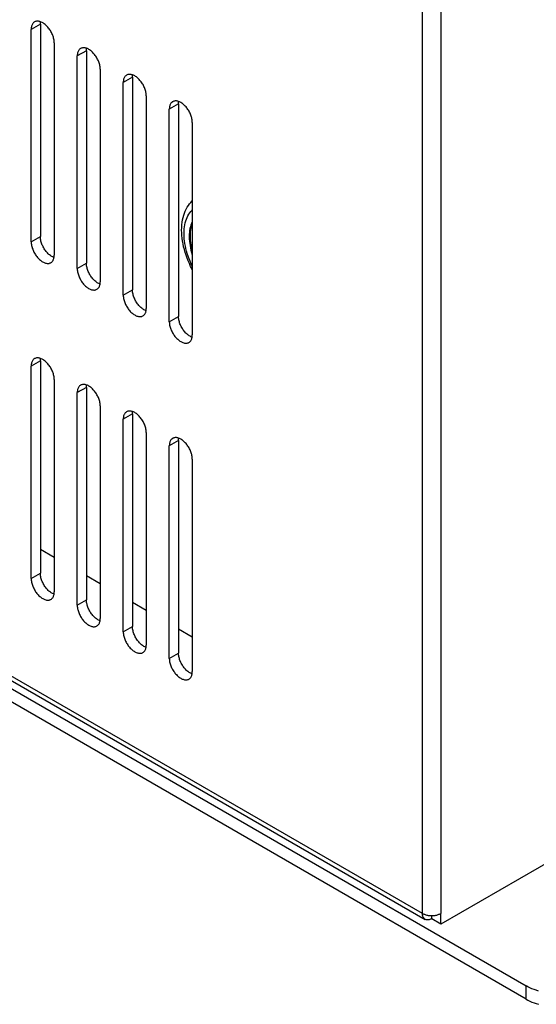
# Model space of a CAD drawing. Units: millimetres. Extents: x -64 to 64, y -72 to 72.
# Drawn here: x 1 to 33, y -72 to -11 of the extents above; entities that cross this region are included whole.
import ezdxf

# ---------------------------------------------------------------- set-up
doc = ezdxf.new("R2010")
doc.units = ezdxf.units.MM
doc.header["$LTSCALE"] = 16.335
doc.layers.add('IMPORT_IGES', color=7, linetype='CONTINUOUS')

msp = doc.modelspace()

# ---------------------------------------------------------------- linework, layer by layer
at = {"layer": 'IMPORT_IGES', "color": 250, "linetype": 'CONTINUOUS'}
for p, q in [((25.54, -66.221), (25.54, 1.625)), ((26.674, 1.625), (26.674, -66.221)), ((2.066, -11.563), (1.5, -11.889)), ((4.894, -13.196), (4.328, -13.523)), ((7.723, -14.829), (7.157, -15.156)), ((10.551, -16.462), (9.985, -16.789)), ((25.54, -66.221), (-51.461, -21.761)), ((1.5, -24.953), (2.066, -24.626)), ((4.328, -26.586), (4.894, -26.259)), ((7.157, -28.219), (7.723, -27.893)), ((9.985, -29.852), (10.551, -29.526)), ((2.066, -32.256), (1.5, -32.582)), ((4.894, -33.889), (4.328, -34.215)), ((7.723, -35.522), (7.157, -35.849)), ((10.551, -37.155), (9.985, -37.482)), ((1.5, -45.646), (2.066, -45.319)), ((4.328, -47.279), (4.894, -46.952)), ((7.157, -48.912), (7.723, -48.585)), ((9.985, -50.545), (10.551, -50.219)), ((31.905, -71.49), (31.905, -70.673))]:
    msp.add_line(p, q, dxfattribs=at)
at = {"layer": 'IMPORT_IGES', "color": 7, "linetype": 'CONTINUOUS'}
for p, q in [((1.5, -24.953), (1.5, -11.889)), ((2.066, -11.563), (2.066, -24.626)), ((2.914, -12.706), (2.914, -25.769)), ((4.894, -13.196), (4.894, -26.259)), ((4.328, -26.586), (4.328, -13.523)), ((5.743, -14.339), (5.743, -27.403)), ((7.723, -14.829), (7.723, -27.893)), ((7.157, -28.219), (7.157, -15.156)), ((-62.847, -15.965), (31.905, -70.673)), ((8.571, -15.972), (8.571, -29.036)), ((31.905, -71.49), (-62.847, -16.781)), ((9.985, -29.852), (9.985, -16.789)), ((10.551, -16.462), (10.551, -29.526)), ((11.399, -17.605), (11.399, -30.669)), ((-51.295, -22.128), (25.706, -66.588)), ((1.5, -45.646), (1.5, -32.582)), ((2.066, -32.256), (2.066, -45.319)), ((2.914, -33.399), (2.914, -46.462)), ((4.894, -33.889), (4.894, -46.952)), ((4.328, -47.279), (4.328, -34.215)), ((5.743, -35.032), (5.743, -48.096)), ((7.723, -35.522), (7.723, -48.585)), ((7.157, -48.912), (7.157, -35.849)), ((8.571, -36.665), (8.571, -49.729)), ((9.985, -50.545), (9.985, -37.482)), ((10.551, -37.155), (10.551, -50.219)), ((11.399, -38.298), (11.399, -51.362)), ((2.914, -44.34), (2.066, -43.85)), ((5.743, -45.973), (4.894, -45.483)), ((8.571, -47.606), (7.723, -47.116)), ((11.399, -49.239), (10.551, -48.749)), ((48.381, -54.342), (26.674, -66.875)), ((26.109, -66.549), (26.108, -66.356)), ((26.674, -66.876), (26.109, -66.549)), ((26.674, -66.875), (26.674, -66.221))]:
    msp.add_line(p, q, dxfattribs=at)
for points in [[(1.707, -11.432), (1.678, -11.45), (1.649, -11.474), (1.621, -11.502), (1.597, -11.533), (1.574, -11.568), (1.555, -11.606), (1.538, -11.646), (1.525, -11.69), (1.514, -11.737), (1.506, -11.785), (1.502, -11.836), (1.5, -11.889)], [(2.903, -12.551), (2.892, -12.493), (2.88, -12.434), (2.864, -12.374), (2.845, -12.314), (2.824, -12.254), (2.8, -12.195), (2.773, -12.135), (2.744, -12.076), (2.713, -12.019), (2.679, -11.963), (2.644, -11.908), (2.607, -11.855), (2.568, -11.804), (2.527, -11.754), (2.485, -11.707), (2.441, -11.663), (2.397, -11.621), (2.352, -11.582), (2.306, -11.546), (2.26, -11.514), (2.213, -11.485), (2.167, -11.459), (2.12, -11.437), (2.075, -11.419), (2.029, -11.405), (1.985, -11.394), (1.941, -11.388), (1.899, -11.385), (1.858, -11.386), (1.818, -11.391), (1.78, -11.4), (1.744, -11.413), (1.707, -11.432)], [(2.066, -11.563), (2.067, -11.51), (2.072, -11.459), (2.078, -11.42)], [(2.914, -12.706), (2.914, -12.689), (2.914, -12.673), (2.913, -12.656), (2.912, -12.639), (2.911, -12.621), (2.909, -12.604), (2.907, -12.587), (2.905, -12.569), (2.903, -12.551)], [(4.535, -13.065), (4.507, -13.083), (4.477, -13.108), (4.45, -13.135), (4.425, -13.166), (4.403, -13.201), (4.383, -13.239), (4.367, -13.28), (4.353, -13.323), (4.342, -13.37), (4.335, -13.418), (4.33, -13.469), (4.328, -13.523)], [(5.731, -14.184), (5.721, -14.126), (5.708, -14.067), (5.692, -14.007), (5.674, -13.948), (5.652, -13.887), (5.628, -13.828), (5.602, -13.768), (5.572, -13.709), (5.541, -13.652), (5.508, -13.596), (5.472, -13.541), (5.435, -13.488), (5.396, -13.437), (5.355, -13.387), (5.313, -13.34), (5.27, -13.296), (5.225, -13.254), (5.18, -13.215), (5.134, -13.179), (5.088, -13.147), (5.042, -13.118), (4.995, -13.092), (4.949, -13.07), (4.903, -13.052), (4.858, -13.038), (4.813, -13.027), (4.77, -13.021), (4.727, -13.018), (4.686, -13.019), (4.647, -13.024), (4.609, -13.033), (4.573, -13.046), (4.535, -13.065)], [(4.894, -13.196), (4.896, -13.143), (4.9, -13.092), (4.906, -13.054)], [(5.743, -14.339), (5.742, -14.322), (5.742, -14.306), (5.741, -14.289), (5.74, -14.272), (5.739, -14.255), (5.737, -14.237), (5.736, -14.22), (5.733, -14.202), (5.731, -14.184)], [(7.364, -14.698), (7.335, -14.717), (7.306, -14.741), (7.278, -14.768), (7.254, -14.799), (7.231, -14.834), (7.212, -14.872), (7.195, -14.913), (7.181, -14.956), (7.171, -15.003), (7.163, -15.051), (7.158, -15.102), (7.157, -15.156)], [(8.559, -15.818), (8.549, -15.759), (8.536, -15.7), (8.521, -15.641), (8.502, -15.581), (8.481, -15.52), (8.457, -15.461), (8.43, -15.401), (8.401, -15.343), (8.37, -15.285), (8.336, -15.229), (8.301, -15.174), (8.264, -15.121), (8.225, -15.07), (8.184, -15.02), (8.142, -14.973), (8.098, -14.929), (8.054, -14.887), (8.009, -14.848), (7.963, -14.813), (7.916, -14.78), (7.87, -14.751), (7.824, -14.726), (7.777, -14.704), (7.732, -14.685), (7.686, -14.671), (7.642, -14.66), (7.598, -14.654), (7.556, -14.651), (7.515, -14.652), (7.475, -14.657), (7.437, -14.667), (7.401, -14.679), (7.364, -14.698)], [(7.723, -14.829), (7.724, -14.776), (7.729, -14.725), (7.735, -14.687)], [(8.571, -15.972), (8.571, -15.956), (8.57, -15.939), (8.57, -15.922), (8.569, -15.905), (8.567, -15.888), (8.566, -15.87), (8.564, -15.853), (8.562, -15.835), (8.559, -15.818)], [(10.192, -16.331), (10.164, -16.35), (10.134, -16.374), (10.107, -16.401), (10.082, -16.432), (10.06, -16.467), (10.04, -16.505), (10.024, -16.546), (10.01, -16.59), (9.999, -16.636), (9.991, -16.684), (9.987, -16.735), (9.985, -16.789)], [(11.388, -17.451), (11.378, -17.392), (11.365, -17.333), (11.349, -17.274), (11.331, -17.214), (11.309, -17.154), (11.285, -17.094), (11.258, -17.034), (11.229, -16.976), (11.198, -16.918), (11.165, -16.862), (11.129, -16.807), (11.092, -16.754), (11.053, -16.703), (11.012, -16.653), (10.97, -16.606), (10.927, -16.562), (10.882, -16.52), (10.837, -16.481), (10.791, -16.446), (10.745, -16.413), (10.699, -16.384), (10.652, -16.359), (10.606, -16.337), (10.56, -16.318), (10.515, -16.304), (10.47, -16.294), (10.427, -16.287), (10.384, -16.284), (10.343, -16.285), (10.303, -16.291), (10.266, -16.3), (10.229, -16.313), (10.192, -16.331)], [(10.551, -16.462), (10.553, -16.409), (10.557, -16.358), (10.563, -16.32)], [(11.399, -17.605), (11.399, -17.589), (11.399, -17.572), (11.398, -17.555), (11.397, -17.538), (11.396, -17.521), (11.394, -17.503), (11.392, -17.486), (11.39, -17.468), (11.388, -17.451)], [(10.744, -24.223), (10.747, -24.059), (10.758, -23.899), (10.776, -23.745), (10.801, -23.595), (10.833, -23.45), (10.871, -23.311), (10.916, -23.18), (10.967, -23.055), (11.024, -22.935), (11.087, -22.821), (11.156, -22.713), (11.23, -22.612), (11.31, -22.519), (11.393, -22.433), (11.399, -22.427)], [(11.399, -23.698), (11.388, -23.719), (11.347, -23.814), (11.31, -23.913), (11.28, -24.018), (11.254, -24.128), (11.234, -24.243), (11.22, -24.361), (11.211, -24.484), (11.209, -24.611)], [(11.279, -24.57), (11.282, -24.444), (11.291, -24.322), (11.305, -24.204), (11.324, -24.09), (11.35, -23.98), (11.38, -23.875), (11.399, -23.822)], [(2.077, -24.781), (2.075, -24.763), (2.073, -24.746), (2.071, -24.728), (2.069, -24.711), (2.068, -24.694), (2.067, -24.677), (2.066, -24.66), (2.066, -24.643), (2.066, -24.626)], [(2.773, -25.851), (2.725, -25.822), (2.679, -25.79), (2.633, -25.754), (2.587, -25.715), (2.543, -25.674), (2.499, -25.629), (2.457, -25.582), (2.416, -25.533), (2.376, -25.482), (2.339, -25.428), (2.303, -25.373), (2.269, -25.316), (2.237, -25.259), (2.208, -25.2), (2.181, -25.14), (2.157, -25.08), (2.135, -25.02), (2.116, -24.959), (2.101, -24.9), (2.088, -24.84), (2.077, -24.781)], [(11.399, -26.663), (11.38, -26.626), (11.296, -26.457), (11.218, -26.286), (11.145, -26.114), (11.078, -25.941), (11.016, -25.767), (10.96, -25.592), (10.91, -25.417), (10.867, -25.243), (10.83, -25.07), (10.799, -24.898), (10.775, -24.727), (10.758, -24.557), (10.747, -24.389), (10.744, -24.223)], [(11.209, -24.611), (11.209, -24.629), (11.209, -24.647), (11.209, -24.665), (11.209, -24.683), (11.21, -24.701), (11.21, -24.719), (11.211, -24.737), (11.212, -24.755), (11.213, -24.774)], [(11.213, -24.774), (11.223, -24.907), (11.238, -25.042), (11.259, -25.179), (11.286, -25.318), (11.318, -25.459), (11.356, -25.601), (11.399, -25.743), (11.399, -25.746)], [(11.284, -24.733), (11.283, -24.715), (11.282, -24.696), (11.281, -24.678), (11.281, -24.66), (11.28, -24.642), (11.28, -24.624), (11.279, -24.606), (11.279, -24.588), (11.279, -24.57)], [(11.399, -25.458), (11.39, -25.422), (11.358, -25.28), (11.331, -25.141), (11.309, -25.003), (11.294, -24.867), (11.284, -24.733)], [(1.5, -24.953), (1.5, -24.97), (1.501, -24.986), (1.501, -25.003), (1.502, -25.02), (1.504, -25.037), (1.505, -25.055), (1.507, -25.072), (1.509, -25.09), (1.512, -25.108)], [(1.512, -25.108), (1.522, -25.166), (1.535, -25.225), (1.55, -25.285), (1.569, -25.344), (1.59, -25.405), (1.614, -25.464), (1.641, -25.524), (1.67, -25.583), (1.702, -25.64), (1.735, -25.696), (1.77, -25.751), (1.807, -25.804), (1.846, -25.855), (1.887, -25.905), (1.929, -25.952), (1.973, -25.996), (2.017, -26.038), (2.062, -26.077), (2.108, -26.113), (2.155, -26.145), (2.201, -26.174), (2.247, -26.2), (2.294, -26.222), (2.34, -26.24), (2.385, -26.254), (2.429, -26.265), (2.473, -26.271), (2.515, -26.274), (2.556, -26.273), (2.596, -26.268), (2.634, -26.259), (2.67, -26.246), (2.707, -26.227)], [(2.707, -26.227), (2.736, -26.209), (2.766, -26.185), (2.793, -26.157), (2.818, -26.126), (2.84, -26.091), (2.859, -26.053), (2.876, -26.012), (2.89, -25.969), (2.9, -25.922), (2.908, -25.874), (2.913, -25.823), (2.914, -25.769)], [(2.902, -25.912), (2.866, -25.898), (2.819, -25.876), (2.773, -25.851)], [(4.328, -26.586), (4.329, -26.603), (4.329, -26.619), (4.33, -26.636), (4.331, -26.653), (4.332, -26.671), (4.334, -26.688), (4.336, -26.705), (4.338, -26.723), (4.34, -26.741)], [(4.906, -26.414), (4.903, -26.396), (4.901, -26.379), (4.899, -26.361), (4.898, -26.344), (4.896, -26.327), (4.895, -26.31), (4.895, -26.293), (4.894, -26.276), (4.894, -26.259)], [(5.601, -27.484), (5.554, -27.455), (5.507, -27.423), (5.461, -27.387), (5.416, -27.349), (5.371, -27.307), (5.327, -27.262), (5.285, -27.216), (5.244, -27.166), (5.205, -27.115), (5.167, -27.061), (5.131, -27.006), (5.097, -26.95), (5.066, -26.892), (5.036, -26.833), (5.01, -26.773), (4.985, -26.713), (4.964, -26.653), (4.945, -26.593), (4.929, -26.533), (4.916, -26.473), (4.906, -26.414)], [(4.34, -26.741), (4.35, -26.799), (4.363, -26.858), (4.379, -26.918), (4.397, -26.978), (4.419, -27.038), (4.443, -27.097), (4.47, -27.157), (4.499, -27.216), (4.53, -27.273), (4.563, -27.329), (4.599, -27.384), (4.636, -27.437), (4.675, -27.488), (4.716, -27.538), (4.758, -27.585), (4.801, -27.629), (4.846, -27.671), (4.891, -27.71), (4.937, -27.746), (4.983, -27.778), (5.029, -27.807), (5.076, -27.833), (5.122, -27.855), (5.168, -27.873), (5.213, -27.887), (5.258, -27.898), (5.301, -27.904), (5.344, -27.907), (5.385, -27.906), (5.424, -27.901), (5.462, -27.892), (5.499, -27.879), (5.536, -27.86)], [(5.536, -27.86), (5.564, -27.842), (5.594, -27.818), (5.621, -27.79), (5.646, -27.759), (5.668, -27.724), (5.688, -27.686), (5.704, -27.646), (5.718, -27.602), (5.729, -27.555), (5.736, -27.507), (5.741, -27.456), (5.743, -27.403)], [(5.73, -27.545), (5.694, -27.531), (5.648, -27.509), (5.601, -27.484)], [(7.157, -28.219), (7.157, -28.236), (7.157, -28.253), (7.158, -28.269), (7.159, -28.286), (7.16, -28.304), (7.162, -28.321), (7.164, -28.338), (7.166, -28.356), (7.169, -28.374)], [(7.169, -28.374), (7.179, -28.432), (7.191, -28.491), (7.207, -28.551), (7.226, -28.611), (7.247, -28.671), (7.271, -28.731), (7.298, -28.79), (7.327, -28.849), (7.358, -28.906), (7.392, -28.962), (7.427, -29.017), (7.464, -29.07), (7.503, -29.121), (7.544, -29.171), (7.586, -29.218), (7.63, -29.262), (7.674, -29.304), (7.719, -29.343), (7.765, -29.379), (7.811, -29.411), (7.858, -29.44), (7.904, -29.466), (7.951, -29.488), (7.996, -29.506), (8.042, -29.52), (8.086, -29.531), (8.13, -29.537), (8.172, -29.54), (8.213, -29.539), (8.253, -29.534), (8.291, -29.525), (8.327, -29.512), (8.364, -29.493)], [(7.734, -28.047), (7.732, -28.029), (7.73, -28.012), (7.728, -27.994), (7.726, -27.977), (7.725, -27.96), (7.724, -27.943), (7.723, -27.926), (7.723, -27.909), (7.723, -27.893)], [(8.43, -29.117), (8.382, -29.088), (8.336, -29.056), (8.29, -29.02), (8.244, -28.982), (8.199, -28.94), (8.156, -28.896), (8.114, -28.849), (8.072, -28.799), (8.033, -28.748), (7.995, -28.694), (7.959, -28.639), (7.926, -28.583), (7.894, -28.525), (7.865, -28.466), (7.838, -28.406), (7.814, -28.346), (7.792, -28.286), (7.773, -28.226), (7.757, -28.166), (7.744, -28.106), (7.734, -28.047)], [(8.364, -29.493), (8.393, -29.475), (8.422, -29.451), (8.45, -29.423), (8.474, -29.392), (8.497, -29.357), (8.516, -29.319), (8.533, -29.279), (8.546, -29.235), (8.557, -29.189), (8.565, -29.14), (8.569, -29.089), (8.571, -29.036)], [(8.559, -29.178), (8.522, -29.164), (8.476, -29.142), (8.43, -29.117)], [(10.563, -29.68), (10.56, -29.663), (10.558, -29.645), (10.556, -29.627), (10.555, -29.61), (10.553, -29.593), (10.552, -29.576), (10.552, -29.559), (10.551, -29.542), (10.551, -29.526)], [(9.985, -29.852), (9.985, -29.869), (9.986, -29.886), (9.987, -29.903), (9.988, -29.92), (9.989, -29.937), (9.99, -29.954), (9.992, -29.972), (9.995, -29.989), (9.997, -30.007)], [(9.997, -30.007), (10.007, -30.066), (10.02, -30.125), (10.036, -30.184), (10.054, -30.244), (10.076, -30.304), (10.1, -30.364), (10.126, -30.423), (10.156, -30.482), (10.187, -30.539), (10.22, -30.595), (10.256, -30.65), (10.293, -30.703), (10.332, -30.755), (10.373, -30.804), (10.415, -30.851), (10.458, -30.895), (10.503, -30.937), (10.548, -30.976), (10.594, -31.012), (10.64, -31.044), (10.686, -31.073), (10.733, -31.099), (10.779, -31.121), (10.825, -31.139), (10.87, -31.153), (10.915, -31.164), (10.958, -31.171), (11.001, -31.173), (11.042, -31.172), (11.081, -31.167), (11.119, -31.158), (11.155, -31.145), (11.192, -31.127)], [(11.258, -30.75), (11.211, -30.721), (11.164, -30.689), (11.118, -30.653), (11.073, -30.615), (11.028, -30.573), (10.984, -30.529), (10.942, -30.482), (10.901, -30.432), (10.861, -30.381), (10.824, -30.327), (10.788, -30.272), (10.754, -30.216), (10.723, -30.158), (10.693, -30.099), (10.666, -30.039), (10.642, -29.979), (10.621, -29.919), (10.602, -29.859), (10.586, -29.799), (10.573, -29.739), (10.563, -29.68)], [(11.192, -31.127), (11.221, -31.108), (11.251, -31.084), (11.278, -31.056), (11.303, -31.025), (11.325, -30.99), (11.345, -30.953), (11.361, -30.912), (11.375, -30.868), (11.386, -30.822), (11.393, -30.773), (11.398, -30.722), (11.399, -30.669)], [(11.387, -30.811), (11.351, -30.797), (11.305, -30.775), (11.258, -30.75)], [(1.707, -32.125), (1.678, -32.143), (1.649, -32.167), (1.621, -32.195), (1.597, -32.226), (1.574, -32.261), (1.555, -32.299), (1.538, -32.339), (1.525, -32.383), (1.514, -32.43), (1.506, -32.478), (1.502, -32.529), (1.5, -32.582)], [(2.903, -33.244), (2.892, -33.186), (2.88, -33.127), (2.864, -33.067), (2.845, -33.007), (2.824, -32.947), (2.8, -32.887), (2.773, -32.828), (2.744, -32.769), (2.713, -32.712), (2.679, -32.656), (2.644, -32.601), (2.607, -32.548), (2.568, -32.497), (2.527, -32.447), (2.485, -32.4), (2.441, -32.356), (2.397, -32.314), (2.352, -32.275), (2.306, -32.239), (2.26, -32.207), (2.213, -32.178), (2.167, -32.152), (2.12, -32.13), (2.075, -32.112), (2.029, -32.098), (1.985, -32.087), (1.941, -32.081), (1.899, -32.078), (1.858, -32.079), (1.818, -32.084), (1.78, -32.093), (1.744, -32.106), (1.707, -32.125)], [(2.066, -32.256), (2.067, -32.203), (2.072, -32.152), (2.078, -32.113)], [(2.914, -33.399), (2.914, -33.382), (2.914, -33.366), (2.913, -33.349), (2.912, -33.332), (2.911, -33.314), (2.909, -33.297), (2.907, -33.28), (2.905, -33.262), (2.903, -33.244)], [(4.535, -33.758), (4.507, -33.776), (4.477, -33.8), (4.45, -33.828), (4.425, -33.859), (4.403, -33.894), (4.383, -33.932), (4.367, -33.973), (4.353, -34.016), (4.342, -34.063), (4.335, -34.111), (4.33, -34.162), (4.328, -34.215)], [(5.731, -34.877), (5.721, -34.819), (5.708, -34.76), (5.692, -34.7), (5.674, -34.641), (5.652, -34.58), (5.628, -34.521), (5.602, -34.461), (5.572, -34.402), (5.541, -34.345), (5.508, -34.289), (5.472, -34.234), (5.435, -34.181), (5.396, -34.13), (5.355, -34.08), (5.313, -34.033), (5.27, -33.989), (5.225, -33.947), (5.18, -33.908), (5.134, -33.872), (5.088, -33.84), (5.042, -33.811), (4.995, -33.785), (4.949, -33.763), (4.903, -33.745), (4.858, -33.731), (4.813, -33.72), (4.77, -33.714), (4.727, -33.711), (4.686, -33.712), (4.647, -33.717), (4.609, -33.726), (4.573, -33.739), (4.535, -33.758)], [(4.894, -33.889), (4.896, -33.836), (4.9, -33.785), (4.906, -33.747)], [(5.743, -35.032), (5.742, -35.015), (5.742, -34.999), (5.741, -34.982), (5.74, -34.965), (5.739, -34.947), (5.737, -34.93), (5.736, -34.913), (5.733, -34.895), (5.731, -34.877)], [(7.364, -35.391), (7.335, -35.409), (7.306, -35.434), (7.278, -35.461), (7.254, -35.492), (7.231, -35.527), (7.212, -35.565), (7.195, -35.606), (7.181, -35.649), (7.171, -35.696), (7.163, -35.744), (7.158, -35.795), (7.157, -35.849)], [(8.559, -36.511), (8.549, -36.452), (8.536, -36.393), (8.521, -36.334), (8.502, -36.274), (8.481, -36.213), (8.457, -36.154), (8.43, -36.094), (8.401, -36.036), (8.37, -35.978), (8.336, -35.922), (8.301, -35.867), (8.264, -35.814), (8.225, -35.763), (8.184, -35.713), (8.142, -35.666), (8.098, -35.622), (8.054, -35.58), (8.009, -35.541), (7.963, -35.506), (7.916, -35.473), (7.87, -35.444), (7.824, -35.418), (7.777, -35.397), (7.732, -35.378), (7.686, -35.364), (7.642, -35.353), (7.598, -35.347), (7.556, -35.344), (7.515, -35.345), (7.475, -35.35), (7.437, -35.359), (7.401, -35.372), (7.364, -35.391)], [(7.723, -35.522), (7.724, -35.469), (7.729, -35.418), (7.735, -35.38)], [(8.571, -36.665), (8.571, -36.649), (8.57, -36.632), (8.57, -36.615), (8.569, -36.598), (8.567, -36.581), (8.566, -36.563), (8.564, -36.546), (8.562, -36.528), (8.559, -36.511)], [(10.192, -37.024), (10.164, -37.043), (10.134, -37.067), (10.107, -37.094), (10.082, -37.125), (10.06, -37.16), (10.04, -37.198), (10.024, -37.239), (10.01, -37.283), (9.999, -37.329), (9.991, -37.377), (9.987, -37.428), (9.985, -37.482)], [(11.388, -38.144), (11.378, -38.085), (11.365, -38.026), (11.349, -37.967), (11.331, -37.907), (11.309, -37.847), (11.285, -37.787), (11.258, -37.727), (11.229, -37.669), (11.198, -37.611), (11.165, -37.555), (11.129, -37.5), (11.092, -37.447), (11.053, -37.396), (11.012, -37.346), (10.97, -37.299), (10.927, -37.255), (10.882, -37.213), (10.837, -37.174), (10.791, -37.139), (10.745, -37.106), (10.699, -37.077), (10.652, -37.052), (10.606, -37.03), (10.56, -37.011), (10.515, -36.997), (10.47, -36.987), (10.427, -36.98), (10.384, -36.977), (10.343, -36.978), (10.303, -36.984), (10.266, -36.993), (10.229, -37.006), (10.192, -37.024)], [(10.551, -37.155), (10.553, -37.102), (10.557, -37.051), (10.563, -37.013)], [(11.399, -38.298), (11.399, -38.282), (11.399, -38.265), (11.398, -38.248), (11.397, -38.231), (11.396, -38.214), (11.394, -38.196), (11.392, -38.179), (11.39, -38.161), (11.388, -38.144)], [(2.077, -45.474), (2.075, -45.456), (2.073, -45.439), (2.071, -45.421), (2.069, -45.404), (2.068, -45.387), (2.067, -45.37), (2.066, -45.353), (2.066, -45.336), (2.066, -45.319)], [(1.5, -45.646), (1.5, -45.663), (1.501, -45.679), (1.501, -45.696), (1.502, -45.713), (1.504, -45.73), (1.505, -45.748), (1.507, -45.765), (1.509, -45.783), (1.512, -45.801)], [(1.512, -45.801), (1.522, -45.86), (1.535, -45.919), (1.551, -45.979), (1.57, -46.039), (1.591, -46.1), (1.615, -46.16), (1.642, -46.219), (1.672, -46.278), (1.703, -46.336), (1.737, -46.393), (1.773, -46.448), (1.81, -46.501), (1.85, -46.553), (1.891, -46.602), (1.933, -46.649), (1.977, -46.693), (2.022, -46.735), (2.067, -46.774), (2.113, -46.809), (2.16, -46.841), (2.207, -46.871)], [(2.902, -46.605), (2.861, -46.589), (2.815, -46.567), (2.768, -46.541), (2.722, -46.513), (2.676, -46.48), (2.63, -46.445), (2.585, -46.406), (2.541, -46.365), (2.497, -46.32), (2.455, -46.274), (2.414, -46.224), (2.375, -46.173), (2.338, -46.12), (2.302, -46.065), (2.269, -46.009), (2.237, -45.951), (2.208, -45.892), (2.181, -45.832), (2.157, -45.772), (2.135, -45.712), (2.116, -45.652), (2.1, -45.592), (2.087, -45.533), (2.077, -45.474)], [(2.707, -46.92), (2.739, -46.9), (2.768, -46.875), (2.795, -46.847), (2.819, -46.816), (2.841, -46.782), (2.86, -46.744), (2.877, -46.704), (2.89, -46.66), (2.901, -46.614), (2.908, -46.566), (2.913, -46.515), (2.914, -46.462)], [(2.207, -46.871), (2.254, -46.896), (2.3, -46.917), (2.345, -46.935), (2.39, -46.949), (2.435, -46.959), (2.478, -46.965), (2.52, -46.967), (2.561, -46.965), (2.6, -46.96), (2.638, -46.95), (2.673, -46.937), (2.707, -46.92)], [(4.906, -47.107), (4.903, -47.089), (4.901, -47.072), (4.899, -47.054), (4.898, -47.037), (4.896, -47.02), (4.895, -47.003), (4.895, -46.986), (4.894, -46.969), (4.894, -46.952)], [(5.73, -48.238), (5.689, -48.222), (5.643, -48.2), (5.597, -48.175), (5.55, -48.146), (5.504, -48.113), (5.458, -48.078), (5.413, -48.039), (5.369, -47.998), (5.326, -47.953), (5.284, -47.907), (5.243, -47.857), (5.204, -47.806), (5.166, -47.753), (5.131, -47.698), (5.097, -47.642), (5.066, -47.584), (5.036, -47.525), (5.009, -47.466), (4.985, -47.405), (4.963, -47.345), (4.945, -47.285), (4.929, -47.225), (4.916, -47.166), (4.906, -47.107)], [(4.328, -47.279), (4.329, -47.296), (4.329, -47.312), (4.33, -47.329), (4.331, -47.346), (4.332, -47.364), (4.334, -47.381), (4.336, -47.398), (4.338, -47.416), (4.34, -47.434)], [(4.34, -47.434), (4.35, -47.493), (4.363, -47.552), (4.379, -47.612), (4.398, -47.672), (4.42, -47.733), (4.444, -47.793), (4.471, -47.852), (4.5, -47.911), (4.532, -47.969), (4.565, -48.026), (4.601, -48.081), (4.639, -48.134), (4.678, -48.186), (4.719, -48.235), (4.762, -48.282), (4.805, -48.326), (4.85, -48.368), (4.896, -48.407), (4.942, -48.442), (4.988, -48.475), (5.036, -48.504)], [(5.536, -48.553), (5.567, -48.533), (5.596, -48.508), (5.623, -48.48), (5.648, -48.449), (5.67, -48.415), (5.689, -48.377), (5.705, -48.337), (5.718, -48.293), (5.729, -48.247), (5.737, -48.199), (5.741, -48.149), (5.743, -48.096)], [(5.036, -48.504), (5.082, -48.529), (5.128, -48.55), (5.174, -48.568), (5.219, -48.582), (5.263, -48.592), (5.306, -48.598), (5.348, -48.6), (5.389, -48.598), (5.429, -48.593), (5.466, -48.584), (5.502, -48.57), (5.536, -48.553)], [(7.157, -48.912), (7.157, -48.929), (7.157, -48.945), (7.158, -48.962), (7.159, -48.979), (7.16, -48.997), (7.162, -49.014), (7.164, -49.031), (7.166, -49.049), (7.169, -49.067)], [(7.734, -48.74), (7.732, -48.722), (7.73, -48.705), (7.728, -48.687), (7.726, -48.67), (7.725, -48.653), (7.724, -48.636), (7.723, -48.619), (7.723, -48.602), (7.723, -48.585)], [(8.559, -49.871), (8.518, -49.855), (8.472, -49.833), (8.425, -49.808), (8.379, -49.779), (8.333, -49.746), (8.287, -49.711), (8.242, -49.672), (8.197, -49.631), (8.154, -49.587), (8.112, -49.54), (8.071, -49.49), (8.032, -49.439), (7.995, -49.386), (7.959, -49.331), (7.925, -49.275), (7.894, -49.217), (7.865, -49.158), (7.838, -49.099), (7.814, -49.039), (7.792, -48.978), (7.773, -48.918), (7.757, -48.858), (7.744, -48.799), (7.734, -48.74)], [(7.169, -49.067), (7.179, -49.126), (7.192, -49.185), (7.208, -49.245), (7.226, -49.305), (7.248, -49.366), (7.272, -49.426), (7.299, -49.485), (7.329, -49.544), (7.36, -49.602), (7.394, -49.659), (7.43, -49.714), (7.467, -49.767), (7.507, -49.819), (7.548, -49.868), (7.59, -49.915), (7.634, -49.959), (7.679, -50.001), (7.724, -50.04), (7.77, -50.075), (7.817, -50.108), (7.864, -50.137)], [(7.864, -50.137), (7.911, -50.162), (7.957, -50.183), (8.002, -50.201), (8.047, -50.215), (8.092, -50.225), (8.135, -50.231), (8.177, -50.233), (8.218, -50.232), (8.257, -50.226), (8.294, -50.217), (8.33, -50.203), (8.364, -50.186)], [(8.364, -50.186), (8.395, -50.166), (8.425, -50.141), (8.452, -50.114), (8.476, -50.082), (8.498, -50.048), (8.517, -50.01), (8.533, -49.97), (8.547, -49.926), (8.557, -49.88), (8.565, -49.832), (8.569, -49.782), (8.571, -49.729)], [(10.563, -50.373), (10.56, -50.356), (10.558, -50.338), (10.556, -50.32), (10.555, -50.303), (10.553, -50.286), (10.552, -50.269), (10.552, -50.252), (10.551, -50.235), (10.551, -50.219)], [(9.985, -50.545), (9.985, -50.562), (9.986, -50.579), (9.987, -50.595), (9.988, -50.613), (9.989, -50.63), (9.99, -50.647), (9.992, -50.665), (9.995, -50.682), (9.997, -50.7)], [(9.997, -50.7), (10.007, -50.759), (10.02, -50.819), (10.036, -50.878), (10.055, -50.939), (10.077, -50.999), (10.101, -51.059), (10.128, -51.119), (10.157, -51.178), (10.188, -51.235), (10.222, -51.292), (10.258, -51.347), (10.296, -51.4), (10.335, -51.452), (10.376, -51.501), (10.419, -51.548), (10.462, -51.593), (10.507, -51.634), (10.552, -51.673), (10.598, -51.708), (10.645, -51.741), (10.692, -51.77)], [(11.387, -51.504), (11.346, -51.488), (11.3, -51.466), (11.254, -51.441), (11.207, -51.412), (11.161, -51.38), (11.115, -51.344), (11.07, -51.306), (11.026, -51.264), (10.983, -51.22), (10.94, -51.173), (10.9, -51.124), (10.86, -51.072), (10.823, -51.019), (10.787, -50.964), (10.754, -50.908), (10.722, -50.85), (10.693, -50.791), (10.666, -50.732), (10.642, -50.672), (10.62, -50.611), (10.602, -50.551), (10.586, -50.491), (10.573, -50.432), (10.563, -50.373)], [(11.192, -51.819), (11.224, -51.799), (11.253, -51.774), (11.28, -51.747), (11.305, -51.715), (11.326, -51.681), (11.346, -51.643), (11.362, -51.603), (11.375, -51.559), (11.386, -51.513), (11.393, -51.465), (11.398, -51.415), (11.399, -51.362)], [(10.692, -51.77), (10.739, -51.795), (10.785, -51.816), (10.831, -51.834), (10.876, -51.848), (10.92, -51.858), (10.963, -51.864), (11.005, -51.866), (11.046, -51.865), (11.085, -51.859), (11.123, -51.85), (11.159, -51.836), (11.192, -51.819)], [(25.54, -66.221), (25.579, -66.242), (25.619, -66.261), (25.662, -66.278), (25.706, -66.294), (25.753, -66.309), (25.801, -66.321), (25.85, -66.332), (25.9, -66.341), (25.951, -66.347), (26.003, -66.352), (26.055, -66.355), (26.107, -66.356), (26.159, -66.355), (26.212, -66.352), (26.263, -66.347), (26.314, -66.341), (26.365, -66.332), (26.414, -66.321), (26.461, -66.309), (26.508, -66.294), (26.552, -66.278), (26.595, -66.261), (26.636, -66.242), (26.674, -66.221)], [(25.706, -66.588), (25.681, -66.571), (25.657, -66.552), (25.636, -66.529), (25.616, -66.504), (25.599, -66.477), (25.583, -66.447), (25.57, -66.414), (25.559, -66.379), (25.551, -66.342), (25.545, -66.304), (25.541, -66.263), (25.54, -66.221)], [(26.107, -66.548), (26.07, -66.568), (26.033, -66.585), (25.996, -66.599), (25.96, -66.611), (25.925, -66.619), (25.89, -66.624), (25.856, -66.625), (25.823, -66.624), (25.792, -66.62), (25.762, -66.612), (25.733, -66.601), (25.706, -66.588)], [(32.666, -70.992), (32.528, -70.949), (32.394, -70.902), (32.265, -70.85), (32.14, -70.795), (32.02, -70.736), (31.905, -70.673)], [(31.905, -71.49), (32.02, -71.553), (32.14, -71.612), (32.265, -71.667), (32.394, -71.718), (32.528, -71.766), (32.666, -71.809)]]:
    msp.add_lwpolyline(points, dxfattribs=at)
at = {"layer": 'IMPORT_IGES', "color": 250, "linetype": 'CONTINUOUS'}
for points in [[(10.89, -24.427), (10.893, -24.289), (10.902, -24.155), (10.917, -24.025), (10.937, -23.899), (10.964, -23.778), (10.996, -23.662), (11.034, -23.551), (11.077, -23.446), (11.126, -23.346), (11.18, -23.253), (11.239, -23.166), (11.304, -23.085), (11.373, -23.011), (11.399, -22.986)], [(10.895, -24.61), (10.894, -24.589), (10.893, -24.569), (10.892, -24.548), (10.892, -24.528), (10.891, -24.508), (10.891, -24.488), (10.891, -24.467), (10.89, -24.447), (10.89, -24.427)], [(11.399, -26.457), (11.396, -26.45), (11.325, -26.296), (11.259, -26.141), (11.198, -25.985), (11.142, -25.829), (11.092, -25.672), (11.046, -25.516), (11.007, -25.361), (10.973, -25.206), (10.945, -25.054), (10.922, -24.904), (10.906, -24.756), (10.895, -24.61)]]:
    msp.add_lwpolyline(points, dxfattribs=at)

doc.saveas('drawing.dxf')
